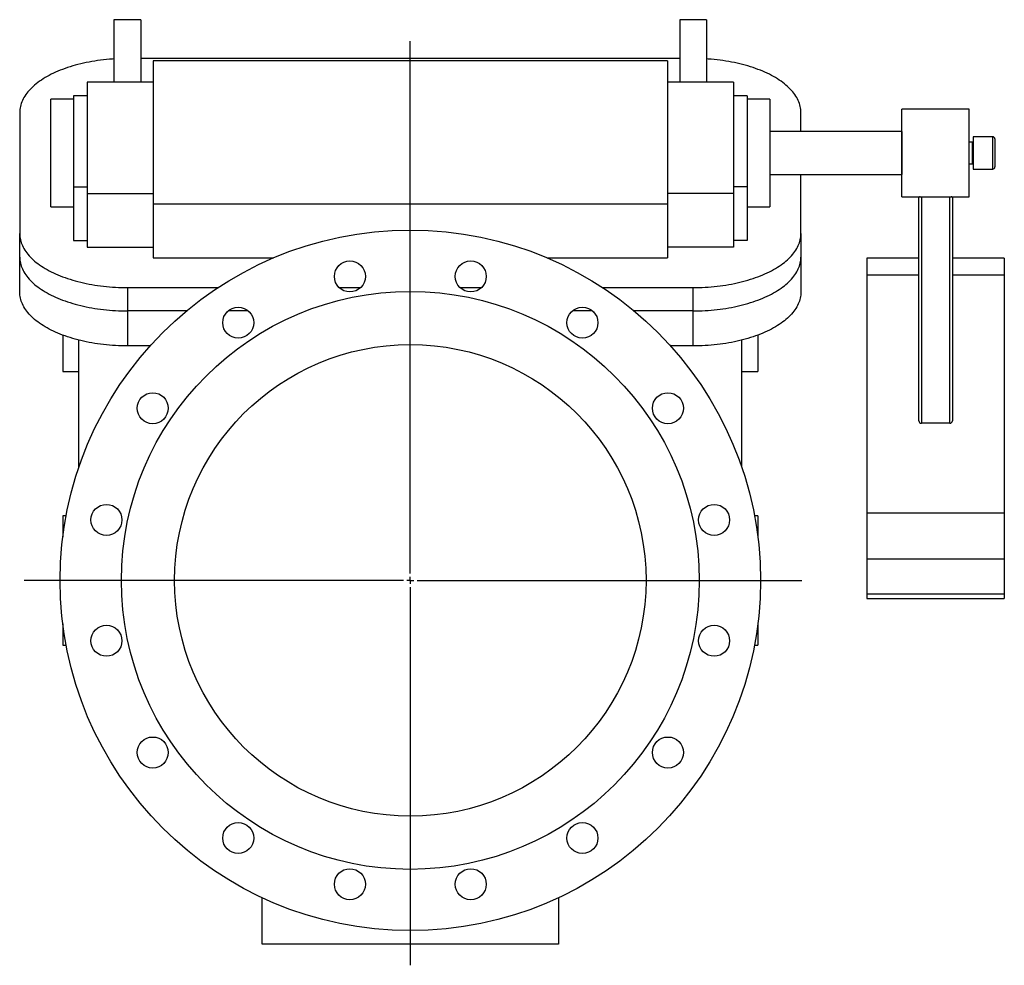
# Model space of a CAD drawing. Extents: x -812 to 1248, y -622 to 1092.
# Drawn here: x 517 to 1248, y 390 to 1092 of the extents above; entities that cross this region are included whole.
import ezdxf

# ---------------------------------------------------------------- set-up
doc = ezdxf.new("R2010")
doc.units = 0
doc.layers.get('0').update_dxf_attribs({"linetype": 'CONTINUOUS'})
doc.layers.add('FORMAT', color=7, linetype='CONTINUOUS')

# ---------------------------------------------------------------- blocks, each defined once
blk = doc.blocks.new('SW_CENTERMARKSYMBOL_0')
at = {"layer": 'FORMAT', "color": 0}
for p, q in [((0, 5), (0, 400.08)), ((-5, 0), (-286.65, 0)), ((0, 0), (-2.5, 0)), ((0, 0), (0, 2.5)), ((0, 0), (0, -2.5)), ((0, 0), (2.5, 0)), ((5, 0), (290.76, 0)), ((0, -5), (0, -285.72))]:
    blk.add_line(p, q, dxfattribs=at)

msp = doc.modelspace()

# ---------------------------------------------------------------- linework, layer by layer
at = {"color": 7, "linetype": 'CONTINUOUS'}
for p, q in [((607.46, 1092.02), (587.46, 1092.02)), ((587.46, 1092.02), (587.46, 1045.55)), ((607.46, 1092.02), (607.46, 1045.55)), ((1027.46, 1092.02), (1007.46, 1092.02)), ((1007.46, 1092.02), (1007.46, 1045.55)), ((1027.46, 1092.02), (1027.46, 1045.55)), ((1007.46, 1063.21), (607.46, 1063.21)), ((998.46, 1061.55), (616.46, 1061.55)), ((616.46, 1061.55), (616.46, 955.05)), ((998.46, 1061.55), (998.46, 955.05)), ((616.46, 1045.55), (567.46, 1045.55)), ((567.46, 1045.55), (567.46, 963.05)), ((1047.46, 1045.55), (998.46, 1045.55)), ((1047.46, 1045.55), (1047.46, 963.05)), ((557.46, 1033.14), (540.46, 1033.14)), ((540.46, 993.14), (540.46, 1033.14)), ((567.46, 1035.55), (557.46, 1035.55)), ((557.46, 1035.55), (557.46, 968.05)), ((1057.46, 1035.55), (1047.46, 1035.55)), ((1057.46, 1035.55), (1057.46, 968.05)), ((1074.46, 1033.14), (1057.46, 1033.14)), ((1074.46, 1033.14), (1074.46, 953.14)), ((1222.46, 1025.64), (1172.46, 1025.64)), ((1172.46, 1009.39), (1172.46, 1025.64)), ((1222.46, 1009.39), (1222.46, 1025.64)), ((517.46, 1023.21), (517.46, 933.21)), ((1097.46, 1009.14), (1097.46, 1023.21)), ((1172.34, 1009.14), (1074.46, 1009.14)), ((1172.46, 1009.02), (1172.34, 1009.14)), ((1172.34, 1009.14), (1172.34, 993.14)), ((1172.46, 960.64), (1172.46, 1009.39)), ((1222.46, 960.64), (1222.46, 1009.39)), ((1239.86, 1005.14), (1225.46, 1005.14)), ((1225.46, 1005.14), (1225.46, 981.14)), ((1239.86, 981.14), (1239.86, 1005.14)), ((1241.46, 1003.54), (1241.46, 982.74)), ((1224.86, 1001.14), (1222.46, 1001.14)), ((1224.86, 993.14), (1224.86, 1001.14)), ((540.46, 953.14), (540.46, 993.14)), ((1172.34, 993.14), (1172.34, 977.14)), ((1224.86, 985.14), (1224.86, 993.14)), ((1222.46, 985.14), (1224.86, 985.14)), ((1225.46, 981.14), (1239.86, 981.14)), ((1074.46, 977.14), (1172.34, 977.14)), ((1097.46, 933.21), (1097.46, 977.14)), ((1172.34, 977.14), (1172.46, 977.27)), ((557.46, 968.05), (567.46, 968.05)), ((557.46, 968.05), (557.46, 928.21)), ((1057.46, 968.05), (1047.46, 968.05)), ((1057.46, 968.05), (1057.46, 928.21)), ((567.46, 963.05), (616.46, 963.05)), ((567.46, 963.05), (567.46, 923.21)), ((1047.46, 963.05), (998.46, 963.05)), ((1047.46, 963.05), (1047.46, 923.21)), ((1172.46, 960.64), (1222.46, 960.64)), ((1184.96, 794.23), (1184.96, 960.37)), ((1186.96, 960.64), (1186.96, 792.49)), ((1207.96, 792.49), (1207.96, 960.64)), ((1209.96, 960.37), (1209.96, 794.23)), ((540.46, 953.14), (557.46, 953.14)), ((998.46, 955.05), (616.46, 955.05)), ((616.46, 955.05), (616.46, 915.21)), ((998.46, 955.05), (998.46, 915.21)), ((1057.46, 953.14), (1074.46, 953.14)), ((517.46, 915.89), (517.46, 933.21)), ((1097.46, 933.21), (1097.46, 915.89)), ((557.46, 928.21), (567.46, 928.21)), ((567.46, 923.21), (616.46, 923.21)), ((1047.46, 923.21), (998.46, 923.21)), ((1057.46, 928.21), (1047.46, 928.21)), ((517.46, 889.91), (517.46, 915.89)), ((616.46, 915.21), (705.85, 915.21)), ((909.08, 915.21), (998.46, 915.21)), ((1097.46, 915.89), (1097.46, 889.91)), ((1184.96, 914.98), (1146.46, 914.98)), ((1146.46, 914.98), (1146.46, 902.48)), ((1248.46, 914.98), (1209.96, 914.98)), ((1248.46, 914.98), (1248.46, 902.48)), ((1146.46, 902.48), (1146.46, 725.81)), ((1184.96, 902.48), (1146.46, 902.48)), ((1248.46, 902.48), (1209.96, 902.48)), ((1248.46, 902.48), (1248.46, 725.81)), ((597.46, 893.21), (597.46, 875.89)), ((597.46, 893.21), (664.73, 893.21)), ((754.59, 893.21), (770.59, 893.21)), ((844.33, 893.21), (860.34, 893.21)), ((950.19, 893.21), (1017.46, 893.21)), ((1017.46, 875.89), (1017.46, 893.21)), ((597.46, 875.89), (597.46, 849.91)), ((641.33, 875.89), (597.46, 875.89)), ((687.13, 875.89), (672.23, 875.89)), ((942.69, 875.89), (927.8, 875.89)), ((1017.46, 875.89), (973.6, 875.89)), ((1017.46, 849.91), (1017.46, 875.89)), ((549.46, 857.91), (549.46, 830.89)), ((1065.46, 857.91), (1065.46, 830.89)), ((561.46, 760.05), (561.46, 854.19)), ((614.29, 849.91), (597.46, 849.91)), ((1017.46, 849.91), (1000.64, 849.91)), ((1053.46, 854.19), (1053.46, 760.05)), ((549.46, 830.89), (561.46, 830.89)), ((1053.46, 830.89), (1065.46, 830.89)), ((1207.96, 792.49), (1186.96, 792.49)), ((551.93, 723.89), (549.46, 723.89)), ((549.46, 723.89), (549.46, 708.07)), ((1065.46, 723.89), (1062.99, 723.89)), ((1065.46, 723.89), (1065.46, 708.07)), ((1248.46, 725.81), (1146.46, 725.81)), ((1146.46, 725.81), (1146.46, 691.66)), ((1248.46, 725.81), (1248.46, 691.66)), ((1248.46, 691.66), (1146.46, 691.66)), ((1146.46, 691.66), (1146.46, 665.66)), ((1248.46, 691.66), (1248.46, 665.66)), ((1248.46, 665.66), (1146.46, 665.66)), ((1146.46, 665.66), (1146.46, 662.31)), ((1248.46, 665.66), (1248.46, 662.31)), ((1146.46, 662.31), (1248.46, 662.31)), ((549.46, 643.7), (549.46, 627.89)), ((1065.46, 643.7), (1065.46, 627.89)), ((549.46, 627.89), (551.93, 627.89)), ((1062.99, 627.89), (1065.46, 627.89)), ((697.46, 405.89), (697.46, 440.3)), ((917.46, 440.3), (917.46, 405.89)), ((917.46, 405.89), (697.46, 405.89))]:
    msp.add_line(p, q, dxfattribs=at)
for points in [[(587.46, 1062.89), (586.28, 1062.82), (584.06, 1062.64), (581.86, 1062.44), (579.66, 1062.21), (577.48, 1061.94), (575.32, 1061.65), (573.17, 1061.32), (571.04, 1060.96), (568.93, 1060.58), (566.85, 1060.16), (564.79, 1059.72), (562.75, 1059.25), (560.75, 1058.75), (558.77, 1058.22), (556.82, 1057.66), (554.9, 1057.08), (553.02, 1056.47), (551.17, 1055.83), (549.36, 1055.17), (547.58, 1054.48), (545.85, 1053.77), (544.16, 1053.03), (542.5, 1052.27), (540.9, 1051.49), (539.33, 1050.69), (537.81, 1049.86), (536.34, 1049.02), (534.92, 1048.15), (533.54, 1047.26), (532.22, 1046.36), (530.95, 1045.43), (529.73, 1044.49), (528.56, 1043.53), (527.45, 1042.56), (526.39, 1041.57), (525.39, 1040.56), (524.44, 1039.55), (523.55, 1038.52), (522.72, 1037.47), (521.95, 1036.42), (521.24, 1035.36), (520.59, 1034.28), (520, 1033.2), (519.47, 1032.11), (519, 1031.01), (518.59, 1029.91), (518.25, 1028.8), (517.97, 1027.69), (517.75, 1026.57), (517.59, 1025.45), (517.5, 1024.33), (517.46, 1023.21)], [(1097.46, 1023.21), (1097.43, 1024.33), (1097.34, 1025.45), (1097.18, 1026.57), (1096.96, 1027.69), (1096.68, 1028.8), (1096.33, 1029.91), (1095.93, 1031.01), (1095.46, 1032.11), (1094.93, 1033.2), (1094.34, 1034.28), (1093.69, 1035.36), (1092.97, 1036.42), (1092.2, 1037.47), (1091.37, 1038.52), (1090.49, 1039.55), (1089.54, 1040.56), (1088.54, 1041.57), (1087.48, 1042.56), (1086.37, 1043.53), (1085.2, 1044.49), (1083.98, 1045.43), (1082.71, 1046.36), (1081.38, 1047.26), (1080.01, 1048.15), (1078.59, 1049.02), (1077.12, 1049.86), (1075.6, 1050.69), (1074.03, 1051.49), (1072.42, 1052.27), (1070.77, 1053.03), (1069.08, 1053.77), (1067.34, 1054.48), (1065.57, 1055.17), (1063.76, 1055.83), (1061.91, 1056.47), (1060.03, 1057.08), (1058.11, 1057.66), (1056.16, 1058.22), (1054.18, 1058.75), (1052.17, 1059.25), (1050.14, 1059.72), (1048.08, 1060.16), (1045.99, 1060.58), (1043.89, 1060.96), (1041.76, 1061.32), (1039.61, 1061.65), (1037.45, 1061.94), (1035.27, 1062.21), (1033.07, 1062.44), (1030.86, 1062.64), (1028.65, 1062.82), (1027.46, 1062.89)], [(1184.92, 960.64), (1184.94, 960.56), (1184.95, 960.36)], [(1209.97, 960.37), (1209.97, 960.48), (1210, 960.64)], [(517.46, 933.21), (517.5, 932.09), (517.59, 930.97), (517.75, 929.85), (517.97, 928.73), (518.25, 927.62), (518.59, 926.51), (519, 925.4), (519.47, 924.31), (520, 923.22), (520.59, 922.14), (521.24, 921.06), (521.95, 920), (522.72, 918.94), (523.55, 917.9), (524.44, 916.87), (525.39, 915.85), (526.39, 914.85), (527.45, 913.86), (528.56, 912.89), (529.73, 911.93), (530.95, 910.99), (532.22, 910.06), (533.54, 909.16), (534.92, 908.27), (536.34, 907.4), (537.81, 906.55), (539.33, 905.73), (540.9, 904.92), (542.5, 904.14), (544.16, 903.38), (545.85, 902.65), (547.58, 901.94), (549.36, 901.25), (551.17, 900.59), (553.02, 899.95), (554.9, 899.34), (556.82, 898.76), (558.77, 898.2), (560.75, 897.67), (562.75, 897.17), (564.79, 896.7), (566.85, 896.25), (568.93, 895.84), (571.04, 895.45), (573.17, 895.1), (575.32, 894.77), (577.48, 894.48), (579.66, 894.21), (581.86, 893.98), (584.06, 893.77), (586.28, 893.6), (588.51, 893.46), (590.74, 893.35), (592.98, 893.27), (595.22, 893.22), (597.46, 893.21)], [(1017.46, 893.21), (1019.71, 893.22), (1021.95, 893.27), (1024.19, 893.35), (1026.42, 893.46), (1028.65, 893.6), (1030.86, 893.77), (1033.07, 893.98), (1035.27, 894.21), (1037.45, 894.48), (1039.61, 894.77), (1041.76, 895.1), (1043.89, 895.45), (1045.99, 895.84), (1048.08, 896.25), (1050.14, 896.7), (1052.17, 897.17), (1054.18, 897.67), (1056.16, 898.2), (1058.11, 898.76), (1060.03, 899.34), (1061.91, 899.95), (1063.76, 900.59), (1065.57, 901.25), (1067.34, 901.94), (1069.08, 902.65), (1070.77, 903.38), (1072.42, 904.14), (1074.03, 904.92), (1075.6, 905.73), (1077.12, 906.55), (1078.59, 907.4), (1080.01, 908.27), (1081.38, 909.16), (1082.71, 910.06), (1083.98, 910.99), (1085.2, 911.93), (1086.37, 912.89), (1087.48, 913.86), (1088.54, 914.85), (1089.54, 915.85), (1090.49, 916.87), (1091.37, 917.9), (1092.2, 918.94), (1092.97, 920), (1093.69, 921.06), (1094.34, 922.14), (1094.93, 923.22), (1095.46, 924.31), (1095.93, 925.4), (1096.33, 926.51), (1096.68, 927.62), (1096.96, 928.73), (1097.18, 929.85), (1097.34, 930.97), (1097.43, 932.09), (1097.46, 933.21)], [(517.46, 915.89), (517.5, 914.77), (517.59, 913.65), (517.75, 912.53), (517.97, 911.41), (518.25, 910.3), (518.59, 909.19), (519, 908.08), (519.47, 906.99), (520, 905.9), (520.59, 904.81), (521.24, 903.74), (521.95, 902.68), (522.72, 901.62), (523.55, 900.58), (524.44, 899.55), (525.39, 898.53), (526.39, 897.53), (527.45, 896.54), (528.56, 895.56), (529.73, 894.61), (530.95, 893.67), (532.22, 892.74), (533.54, 891.84), (534.92, 890.95), (536.34, 890.08), (537.81, 889.23), (539.33, 888.41), (540.9, 887.6), (542.5, 886.82), (544.16, 886.06), (545.85, 885.33), (547.58, 884.61), (549.36, 883.93), (551.17, 883.27), (553.02, 882.63), (554.9, 882.02), (556.82, 881.44), (558.77, 880.88), (560.75, 880.35), (562.75, 879.85), (564.79, 879.38), (566.85, 878.93), (568.93, 878.52), (571.04, 878.13), (573.17, 877.78), (575.32, 877.45), (577.48, 877.16), (579.66, 876.89), (581.86, 876.66), (584.06, 876.45), (586.28, 876.28), (588.51, 876.14), (590.74, 876.03), (592.98, 875.95), (595.22, 875.9), (597.46, 875.89)], [(1017.46, 875.89), (1019.71, 875.9), (1021.95, 875.95), (1024.19, 876.03), (1026.42, 876.14), (1028.65, 876.28), (1030.86, 876.45), (1033.07, 876.66), (1035.27, 876.89), (1037.45, 877.16), (1039.61, 877.45), (1041.76, 877.78), (1043.89, 878.13), (1045.99, 878.52), (1048.08, 878.93), (1050.14, 879.38), (1052.17, 879.85), (1054.18, 880.35), (1056.16, 880.88), (1058.11, 881.44), (1060.03, 882.02), (1061.91, 882.63), (1063.76, 883.27), (1065.57, 883.93), (1067.34, 884.61), (1069.08, 885.33), (1070.77, 886.06), (1072.42, 886.82), (1074.03, 887.6), (1075.6, 888.41), (1077.12, 889.23), (1078.59, 890.08), (1080.01, 890.95), (1081.38, 891.84), (1082.71, 892.74), (1083.98, 893.67), (1085.2, 894.61), (1086.37, 895.56), (1087.48, 896.54), (1088.54, 897.53), (1089.54, 898.53), (1090.49, 899.55), (1091.37, 900.58), (1092.2, 901.62), (1092.97, 902.68), (1093.69, 903.74), (1094.34, 904.81), (1094.93, 905.9), (1095.46, 906.99), (1095.93, 908.08), (1096.33, 909.19), (1096.68, 910.3), (1096.96, 911.41), (1097.18, 912.53), (1097.34, 913.65), (1097.43, 914.77), (1097.46, 915.89)], [(597.46, 849.91), (595.22, 849.92), (592.98, 849.97), (590.74, 850.05), (588.51, 850.16), (586.28, 850.3), (584.06, 850.47), (581.86, 850.68), (579.66, 850.91), (577.48, 851.18), (575.32, 851.47), (573.17, 851.8), (571.04, 852.15), (568.93, 852.54), (566.85, 852.95), (564.79, 853.4), (562.75, 853.87), (560.75, 854.37), (558.77, 854.9), (556.82, 855.45), (554.9, 856.04), (553.02, 856.65), (551.17, 857.28), (549.36, 857.95), (547.58, 858.63), (545.85, 859.35), (544.16, 860.08), (542.5, 860.84), (540.9, 861.62), (539.33, 862.43), (537.81, 863.25), (536.34, 864.1), (534.92, 864.97), (533.54, 865.85), (532.22, 866.76), (530.95, 867.68), (529.73, 868.63), (528.56, 869.58), (527.45, 870.56), (526.39, 871.55), (525.39, 872.55), (524.44, 873.57), (523.55, 874.6), (522.72, 875.64), (521.95, 876.7), (521.24, 877.76), (520.59, 878.83), (520, 879.92), (519.47, 881.01), (519, 882.1), (518.59, 883.21), (518.25, 884.32), (517.97, 885.43), (517.75, 886.55), (517.59, 887.66), (517.5, 888.79), (517.46, 889.91)], [(1097.46, 889.91), (1097.43, 888.79), (1097.34, 887.66), (1097.18, 886.55), (1096.96, 885.43), (1096.68, 884.32), (1096.33, 883.21), (1095.93, 882.1), (1095.46, 881.01), (1094.93, 879.92), (1094.34, 878.83), (1093.69, 877.76), (1092.97, 876.7), (1092.2, 875.64), (1091.37, 874.6), (1090.49, 873.57), (1089.54, 872.55), (1088.54, 871.55), (1087.48, 870.56), (1086.37, 869.58), (1085.2, 868.63), (1083.98, 867.68), (1082.71, 866.76), (1081.38, 865.85), (1080.01, 864.97), (1078.59, 864.1), (1077.12, 863.25), (1075.6, 862.43), (1074.03, 861.62), (1072.42, 860.84), (1070.77, 860.08), (1069.08, 859.35), (1067.34, 858.63), (1065.57, 857.95), (1063.76, 857.28), (1061.91, 856.65), (1060.03, 856.04), (1058.11, 855.45), (1056.16, 854.9), (1054.18, 854.37), (1052.17, 853.87), (1050.14, 853.4), (1048.08, 852.95), (1045.99, 852.54), (1043.89, 852.15), (1041.76, 851.8), (1039.61, 851.47), (1037.45, 851.18), (1035.27, 850.91), (1033.07, 850.68), (1030.86, 850.47), (1028.65, 850.3), (1026.42, 850.16), (1024.19, 850.05), (1021.95, 849.97), (1019.71, 849.92), (1017.46, 849.91)]]:
    msp.add_lwpolyline(points, dxfattribs=at)
for centre, radius in [((807.46, 675.89), 260), ((762.59, 901.47), 11.5), ((852.33, 901.47), 11.5), ((807.46, 675.89), 214.5), ((679.68, 867.13), 11.5), ((935.24, 867.13), 11.5), ((807.46, 675.89), 175), ((616.23, 803.67), 11.5), ((998.7, 803.67), 11.5), ((581.88, 720.76), 11.5), ((1033.04, 720.76), 11.5), ((581.88, 631.02), 11.5), ((1033.04, 631.02), 11.5), ((616.23, 548.11), 11.5), ((998.7, 548.11), 11.5), ((679.68, 484.65), 11.5), ((935.24, 484.65), 11.5), ((762.59, 450.31), 11.5), ((852.33, 450.31), 11.5)]:
    msp.add_circle(centre, radius, dxfattribs=at)
for centre, radius, start, end in [((1224.86, 1001.74), 0.6, 270, 0), ((1239.86, 1003.54), 1.6, 0, 90), ((1224.86, 984.54), 0.6, 0, 90), ((1239.86, 982.74), 1.6, 270, 0), ((1186.55, 956.73), 3.97, 99.50982, 113.54577), ((1208.49, 957.09), 3.6, 65.765, 81.35077), ((1186.84, 794.37), 1.88, 184.40159, 273.81171), ((1208.09, 794.37), 1.88, 266.18866, 355.59803)]:
    msp.add_arc(centre, radius, start, end, dxfattribs=at)

# ---------------------------------------------------------------- block references
at = {"layer": 'FORMAT'}
msp.add_blockref('SW_CENTERMARKSYMBOL_0', (807.46, 675.89), dxfattribs=at)

doc.saveas('drawing.dxf')
